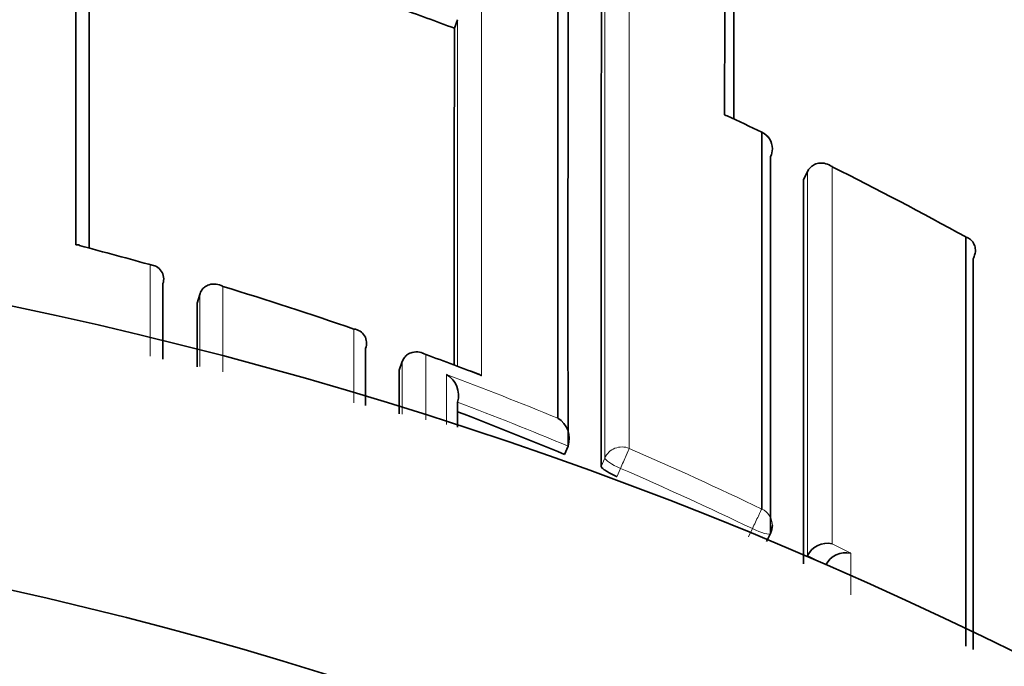
# Model space of a CAD drawing. Units: millimetres. Extents: x -455 to 2119, y -239 to 1365.
# Drawn here: x 418 to 424, y 1174 to 1178 of the extents above; entities that cross this region are included whole.
import ezdxf

# ---------------------------------------------------------------- set-up
doc = ezdxf.new("R2010")
doc.units = ezdxf.units.MM
doc.layers.add('DV6_Défaut', color=7, linetype='Continuous')
doc.layers.add('Défaut', color=7, linetype='Continuous')

# ---------------------------------------------------------------- blocks, each defined once
blk = doc.blocks.new('SE5')
at = {"layer": 'DV6_Défaut', "color": 7, "lineweight": 35}
for p, q in [((420.6976, 1177.7448), (420.7148, 1177.7907)), ((420.7149, 1177.7909), (420.7148, 1177.7907)), ((422.5839, 1176.9268), (422.6057, 1176.9708)), ((422.6057, 1176.9708), (422.6058, 1176.971)), ((419.1223, 1176.3659), (419.1224, 1176.3661)), ((419.3074, 1176.2606), (419.3214, 1176.3073)), ((419.3214, 1176.3073), (419.3214, 1176.3075)), ((420.2171, 1176.0159), (420.2171, 1176.0161)), ((420.3995, 1175.8991), (420.4161, 1175.9449)), ((420.4161, 1175.9449), (420.4162, 1175.9451)), ((421.2931, 1175.4438), (421.3118, 1175.4888)), ((421.3118, 1175.4888), (421.3119, 1175.489)), ((422.3848, 1174.9728), (422.4061, 1175.0167)), ((422.6038, 1174.8937), (422.6056, 1174.8973)), ((422.6056, 1174.8973), (422.6057, 1174.8975))]:
    blk.add_line(p, q, dxfattribs=at)
at = {"layer": 'DV6_Défaut', "color": 7, "lineweight": 18}
for p, q in [((420.1544, 1176.1207), (420.1544, 1175.7227)), ((421.5109, 1175.4242), (421.4916, 1175.3793)), ((421.576, 1175.3236), (421.5953, 1175.3686)), ((422.3079, 1175.0433), (422.2864, 1174.9992)), ((422.8395, 1174.9104), (422.7398, 1174.9611)), ((422.6057, 1174.8975), (422.7052, 1174.8474))]:
    blk.add_line(p, q, dxfattribs=at)
at = {"layer": 'DV6_Défaut', "color": 7, "lineweight": 35}
for centre, radius, start, end in [((413.7496, 1154.7091), 27.5, 35.09742, 76.51215), ((2487.0506, 1176.4076), 2065.739, 179.9228345, 180.0254826), ((1821.2589, 1176.2642), 1399.7676, 179.8859222, 180.0362225), ((-274.9359, 1177.7904), 697.0943, 359.9577893, 0.0906831), ((413.4785, 1158.5185), 20.5369, 69.41988, 70.30496), ((2134.1927, 1176.568), 1713.4955, 179.9606528, 180.0213512), ((422.1384, 1177.2003), 0.079, 64.646, 75.4576), ((412.0059, 1155.3042), 24.2057, 64.67699, 65.16616), ((422.3163, 1177.0937), 0.1, 359.9849, 64.5823), ((413.4594, 1158.4531), 20.7364, 61.16191, 63.41397), ((2127.164, 1175.7188), 1704.5804, 179.9593958, 180.0290811), ((413.7496, 1154.2091), 22.5, 27.12509, 332.87491), ((418.6523, 1176.5002), 0.0758, 75.14, 89.9993), ((406.6694, 1131.3885), 46.7501, 74.61592, 75.12442), ((3424.3678, 1175.2068), 3000.8667, 179.9753002, 180.015585), ((419.051, 1176.3911), 0.0756, 340.6529, 88.6446), ((413.4369, 1156.6656), 20.5822, 70.95094, 73.02504), ((2716.5143, 1177.2536), 2297.2072, 180.0247683, 180.0333594), ((420.1476, 1176.0455), 0.0754, 337.065, 84.8324), ((415.3564, 1161.6038), 15.286, 69.03869, 70.23856), ((2733.3411, 1176.9353), 2312.9419, 180.0256698, 180.0315308), ((420.5911, 1175.7631), 0.1289, 343.5286, 60.1567), ((413.4116, 1156.5023), 20.5158, 67.40785, 69.14647), ((421.1895, 1175.5292), 0.1288, 341.8441, 58.7077), ((413.7496, 1154.2091), 21, 24.20953, 335.79047), ((422.3162, 1175.0605), 0.1, 334.0638, 0.0094), ((422.7143, 1174.8417), 0.1221, 77.9719, 152.8204), ((422.8135, 1174.7911), 0.122, 77.6791, 152.5351)]:
    blk.add_arc(centre, radius, start, end, dxfattribs=at)
at = {"layer": 'DV6_Défaut', "color": 7, "lineweight": 18}
for centre, radius, start, end in [((2486.5078, 1176.3223), 2064.9972, 179.923012, 180.0249203), ((413.3661, 1158.2564), 20.9542, 64.58607, 65.19139), ((413.4407, 1156.6718), 20.5752, 74.17148, 75.32755), ((413.3332, 1156.3834), 20.8828, 68.92132, 69.79932), ((413.3917, 1156.4686), 20.7212, 67.69418, 69.47963), ((413.4116, 1156.5002), 20.5667, 67.41037, 69.20078), ((413.4083, 1156.5102), 20.6764, 64.34952, 66.53278), ((413.4086, 1156.4926), 20.5749, 64.37162, 66.55319)]:
    blk.add_arc(centre, radius, start, end, dxfattribs=at)
for centre, major_axis, ratio, start_param, end_param in [((422.3163, 1177.0937), (-0.1, 0), 0.984368, 3.141593, 4.27515), ((421.6031, 1175.3864), (0.1, 0), 0.977546, 1.168988, 2.744594), ((421.6031, 1175.3864), (0.0398, 0.0917), 0.000352, 0.195177, 1.766315), ((421.6031, 1175.3864), (-0.0919, 0.0394), 0.194271, 0.083155, 1.569487), ((422.3162, 1175.0605), (0.0433, 0.0901), 0.000385, 0.191526, 1.762653), ((422.3162, 1175.0605), (-0.1, 0), 0.977635, 3.141593, 4.273286), ((422.3162, 1175.0605), (-0.0899, 0.0437), 0.190681, 1.571351, 3.141593)]:
    blk.add_ellipse(centre, major_axis=major_axis, ratio=ratio, start_param=start_param, end_param=end_param, dxfattribs=at)
at = {"layer": 'DV6_Défaut', "color": 7, "lineweight": 35}
blk.add_ellipse((422.3163, 1177.0937), major_axis=(-0.1, 0), ratio=0.984368, start_param=2.699563, end_param=3.141593, dxfattribs=at)
for points, knots in [([(421.2558, 1179.3054), (421.2559, 1179.1293), (421.2559, 1178.942), (421.256, 1178.744), (421.2561, 1178.6223), (421.2561, 1178.4966), (421.2562, 1178.3669), (421.2562, 1178.3021), (421.2562, 1178.2363), (421.2562, 1178.1696), (421.2562, 1178.1028), (421.2563, 1178.0351), (421.2563, 1177.9664), (421.2563, 1177.8978), (421.2563, 1177.8282), (421.2563, 1177.7576), (421.2564, 1177.6871), (421.2564, 1177.6156), (421.2564, 1177.5433), (421.2564, 1177.5252), (421.2564, 1177.507), (421.2564, 1177.4888), (421.2564, 1177.416), (421.2564, 1177.3422), (421.2564, 1177.2676), (421.2564, 1177.1929), (421.2564, 1177.1174), (421.2564, 1177.041), (421.2564, 1176.9646), (421.2564, 1176.8873), (421.2565, 1176.8091), (421.2565, 1176.7309), (421.2565, 1176.6519), (421.2565, 1176.572), (421.2565, 1176.4921), (421.2565, 1176.4114), (421.2565, 1176.3298), (421.2565, 1176.2482), (421.2564, 1176.1658), (421.2564, 1176.0825), (421.2564, 1175.9373), (421.2564, 1175.7895), (421.2564, 1175.6393)], [0, 0, 0, 0, 0.188656, 0.188656, 0.188656, 0.30461, 0.30461, 0.30461, 0.362586, 0.362586, 0.362586, 0.420561, 0.420561, 0.420561, 0.478534, 0.478534, 0.478534, 0.536509, 0.536509, 0.536509, 0.551002, 0.551002, 0.551002, 0.608976, 0.608976, 0.608976, 0.66695, 0.66695, 0.66695, 0.724924, 0.724924, 0.724924, 0.782897, 0.782897, 0.782897, 0.84087, 0.84087, 0.84087, 0.898842, 0.898842, 0.898842, 1, 1, 1, 1]), ([(422.6058, 1176.971), (422.6096, 1176.9787), (422.6146, 1176.9857), (422.62, 1176.9915), (422.6255, 1176.9973), (422.6316, 1177.0021), (422.6378, 1177.0057), (422.6469, 1177.011), (422.6565, 1177.0142), (422.6659, 1177.0158), (422.6794, 1177.0179), (422.6929, 1177.0168), (422.7054, 1177.0133), (422.7171, 1177.0101), (422.7283, 1177.0048), (422.7386, 1176.9978), (422.739, 1176.9975), (422.7394, 1176.9972), (422.7398, 1176.9969)], [0, 0, 0, 0, 0.133107, 0.133107, 0.133107, 0.264984, 0.264984, 0.264984, 0.456727, 0.456727, 0.456727, 0.73341, 0.73341, 0.73341, 0.98973, 0.98973, 0.98973, 1, 1, 1, 1]), ([(423.5015, 1176.5006), (423.5059, 1176.5085), (423.5091, 1176.5169), (423.5111, 1176.5249), (423.5131, 1176.533), (423.5139, 1176.541), (423.5137, 1176.5484), (423.5133, 1176.5586), (423.5111, 1176.568), (423.5075, 1176.5762), (423.5028, 1176.5871), (423.4957, 1176.5962), (423.4872, 1176.6034), (423.48, 1176.6094), (423.4717, 1176.6142), (423.4626, 1176.6175), (423.4622, 1176.6176), (423.4618, 1176.6178), (423.4613, 1176.6179)], [0, 0, 0, 0, 0.147096, 0.147096, 0.147096, 0.293121, 0.293121, 0.293121, 0.493832, 0.493832, 0.493832, 0.762198, 0.762198, 0.762198, 0.98918, 0.98918, 0.98918, 1, 1, 1, 1]), ([(423.4613, 1176.6179), (423.4614, 1176.4089), (423.4614, 1176.193), (423.4615, 1175.9707), (423.4615, 1175.8935), (423.4615, 1175.8154), (423.4615, 1175.7367), (423.4615, 1175.6579), (423.4615, 1175.5784), (423.4615, 1175.4981), (423.4615, 1175.4178), (423.4615, 1175.3368), (423.4615, 1175.2551), (423.4615, 1175.1733), (423.4615, 1175.0908), (423.4615, 1175.0076), (423.4615, 1174.9244), (423.4615, 1174.8405), (423.4615, 1174.7559), (423.4614, 1174.6713), (423.4614, 1174.5859), (423.4614, 1174.4999), (423.4614, 1174.4784), (423.4614, 1174.4569), (423.4614, 1174.4353), (423.4614, 1174.4262), (423.4614, 1174.4172), (423.4614, 1174.4081)], [0, 0, 0, 0, 0.311776, 0.311776, 0.311776, 0.420079, 0.420079, 0.420079, 0.528381, 0.528381, 0.528381, 0.636683, 0.636683, 0.636683, 0.744984, 0.744984, 0.744984, 0.853284, 0.853284, 0.853284, 0.961585, 0.961585, 0.961585, 0.98866, 0.98866, 0.98866, 1, 1, 1, 1]), ([(419.4459, 1176.351), (419.4455, 1176.3513), (419.445, 1176.3515), (419.4446, 1176.3517), (419.4338, 1176.3572), (419.4223, 1176.361), (419.4107, 1176.3627), (419.3981, 1176.3645), (419.385, 1176.3639), (419.3725, 1176.3601), (419.3636, 1176.3573), (419.3548, 1176.3529), (419.3469, 1176.3464), (419.3415, 1176.3419), (419.3363, 1176.3364), (419.3319, 1176.3299), (419.3276, 1176.3233), (419.3239, 1176.3156), (419.3214, 1176.3075)], [0, 0, 0, 0, 0.010326, 0.010326, 0.010326, 0.263199, 0.263199, 0.263199, 0.539112, 0.539112, 0.539112, 0.731952, 0.731952, 0.731952, 0.865369, 0.865369, 0.865369, 1, 1, 1, 1]), ([(420.5442, 1175.9817), (420.5438, 1175.982), (420.5433, 1175.9822), (420.5429, 1175.9825), (420.5322, 1175.9886), (420.5208, 1175.993), (420.5091, 1175.9954), (420.4965, 1175.9979), (420.4832, 1175.998), (420.4702, 1175.9948), (420.4612, 1175.9925), (420.4522, 1175.9886), (420.4439, 1175.9825), (420.4381, 1175.9784), (420.4326, 1175.9731), (420.4279, 1175.9669), (420.4232, 1175.9606), (420.4191, 1175.9531), (420.4162, 1175.9451)], [0, 0, 0, 0, 0.010291, 0.010291, 0.010291, 0.265256, 0.265256, 0.265256, 0.541714, 0.541714, 0.541714, 0.733887, 0.733887, 0.733887, 0.866331, 0.866331, 0.866331, 1, 1, 1, 1]), ([(420.8437, 1175.8689), (420.8432, 1175.8692), (420.8428, 1175.8694), (420.8424, 1175.8697), (420.8367, 1175.8731), (420.8307, 1175.876), (420.8247, 1175.8783)], [0, 0, 0, 0, 0.0698, 0.0698, 0.0698, 1, 1, 1, 1]), ([(421.4916, 1175.3793), (421.4916, 1175.3769), (421.4934, 1175.3738), (421.4968, 1175.3702), (421.5003, 1175.3666), (421.5054, 1175.3623), (421.5118, 1175.3579), (421.5183, 1175.3534), (421.5262, 1175.3485), (421.535, 1175.3436), (421.5437, 1175.3388), (421.5535, 1175.3338), (421.5636, 1175.3291), (421.5677, 1175.3272), (421.5718, 1175.3254), (421.576, 1175.3236)], [0, 0, 0, 0, 0.227187, 0.227187, 0.227187, 0.454374, 0.454374, 0.454374, 0.681561, 0.681561, 0.681561, 0.908747, 0.908747, 0.908747, 1, 1, 1, 1])]:
    blk.add_open_spline(points, degree=3, knots=knots, dxfattribs=at)
at = {"layer": 'DV6_Défaut', "color": 7, "lineweight": 18}
blk.add_open_spline([(421.6422, 1175.4764), (421.6422, 1175.4984), (421.6422, 1175.5202), (421.6422, 1175.5421), (421.6421, 1175.6277), (421.6421, 1175.7125), (421.6421, 1175.7966), (421.6421, 1175.8806), (421.6421, 1175.9638), (421.6421, 1176.0462), (421.6421, 1176.211), (421.6421, 1176.3725), (421.6421, 1176.5307), (421.6421, 1176.6098), (421.6421, 1176.688), (421.6421, 1176.7654), (421.6421, 1176.8428), (421.6421, 1176.9193), (421.6421, 1176.9949), (421.6421, 1177.0706), (421.6421, 1177.1453), (421.6422, 1177.2192), (421.6422, 1177.2931), (421.6422, 1177.3661), (421.6422, 1177.4382), (421.6422, 1177.5103), (421.6422, 1177.5815), (421.6422, 1177.6518), (421.6422, 1177.6693), (421.6422, 1177.6868), (421.6422, 1177.7043), (421.6423, 1177.7741), (421.6423, 1177.843), (421.6423, 1177.9109), (421.6423, 1177.9788), (421.6423, 1178.0459), (421.6424, 1178.1119), (421.6424, 1178.1779), (421.6424, 1178.243), (421.6424, 1178.3071), (421.6425, 1178.3713), (421.6425, 1178.4344), (421.6425, 1178.4966), (421.6425, 1178.5587), (421.6426, 1178.6199), (421.6426, 1178.68), (421.6426, 1178.7402), (421.6426, 1178.7994), (421.6427, 1178.8575), (421.6427, 1178.9589), (421.6428, 1179.0572), (421.6428, 1179.1523)], degree=3, knots=[0, 0, 0, 0, 0.014787, 0.014787, 0.014787, 0.072755, 0.072755, 0.072755, 0.130723, 0.130723, 0.130723, 0.246662, 0.246662, 0.246662, 0.304631, 0.304631, 0.304631, 0.362601, 0.362601, 0.362601, 0.42057, 0.42057, 0.42057, 0.478544, 0.478544, 0.478544, 0.536519, 0.536519, 0.536519, 0.551012, 0.551012, 0.551012, 0.608982, 0.608982, 0.608982, 0.666954, 0.666954, 0.666954, 0.724925, 0.724925, 0.724925, 0.782897, 0.782897, 0.782897, 0.840869, 0.840869, 0.840869, 0.898842, 0.898842, 0.898842, 1, 1, 1, 1], dxfattribs=at)
at = {"layer": 'DV6_Défaut', "color": 7, "lineweight": 35}
for points in [[(422.2077, 1177.2583), (422.208, 1177.8123), (422.2085, 1178.3119), (422.2091, 1178.7484)], [(418.6522, 1178.5455), (418.6523, 1177.9582), (418.6526, 1177.2996), (418.6523, 1176.576)], [(418.7242, 1176.5601), (418.7241, 1177.2424), (418.7242, 1177.8657), (418.7244, 1178.4245)], [(422.3587, 1177.1829), (422.3588, 1176.5661), (422.3588, 1175.8851), (422.3587, 1175.149)], [(422.4065, 1175.0185), (422.4063, 1175.7542), (422.4064, 1176.4349), (422.4067, 1177.0516)], [(419.1225, 1175.9587), (419.1224, 1176.0966), (419.1224, 1176.2323), (419.1223, 1176.3659)], [(420.2172, 1175.7085), (420.2171, 1175.8122), (420.2171, 1175.9146), (420.2171, 1176.0159)], [(420.7147, 1175.5906), (420.7147, 1175.6361), (420.7147, 1175.6814), (420.7147, 1175.7264)]]:
    blk.add_open_spline(points, degree=3, dxfattribs=at)
at = {"layer": 'DV6_Défaut', "color": 7, "lineweight": 18}
for points in [[(420.8437, 1175.8689), (420.844, 1176.5964), (420.844, 1177.2645), (420.8437, 1177.8651)], [(420.7148, 1177.7907), (420.7145, 1177.2251), (420.7145, 1176.5995), (420.7146, 1175.9204)], [(422.6057, 1176.9708), (422.6054, 1176.3424), (422.6053, 1175.648), (422.6056, 1174.8973)], [(422.7398, 1174.9611), (422.7396, 1175.6967), (422.7397, 1176.3784), (422.7398, 1176.9969)], [(419.0528, 1176.4668), (419.0528, 1176.306), (419.0528, 1176.1421), (419.0527, 1175.9751)], [(419.446, 1175.8895), (419.446, 1176.046), (419.4459, 1176.1999), (419.4459, 1176.351)], [(419.3214, 1176.3073), (419.3214, 1176.1797), (419.3214, 1176.0502), (419.3215, 1175.9188)], [(420.5442, 1175.6301), (420.5442, 1175.7488), (420.5442, 1175.866), (420.5442, 1175.9817)], [(420.4161, 1175.9449), (420.4161, 1175.8511), (420.4162, 1175.7563), (420.4162, 1175.6605)], [(420.6553, 1175.875), (420.6553, 1175.7859), (420.6553, 1175.6959), (420.6554, 1175.6051)], [(422.8396, 1174.6848), (422.8396, 1174.7605), (422.8396, 1174.8357), (422.8395, 1174.9104)]]:
    blk.add_open_spline(points, degree=3, dxfattribs=at)

msp = doc.modelspace()

# ---------------------------------------------------------------- block references
at = {"layer": 'Défaut'}
msp.add_blockref('SE5', (0, 0), dxfattribs=at)

doc.saveas('drawing.dxf')
